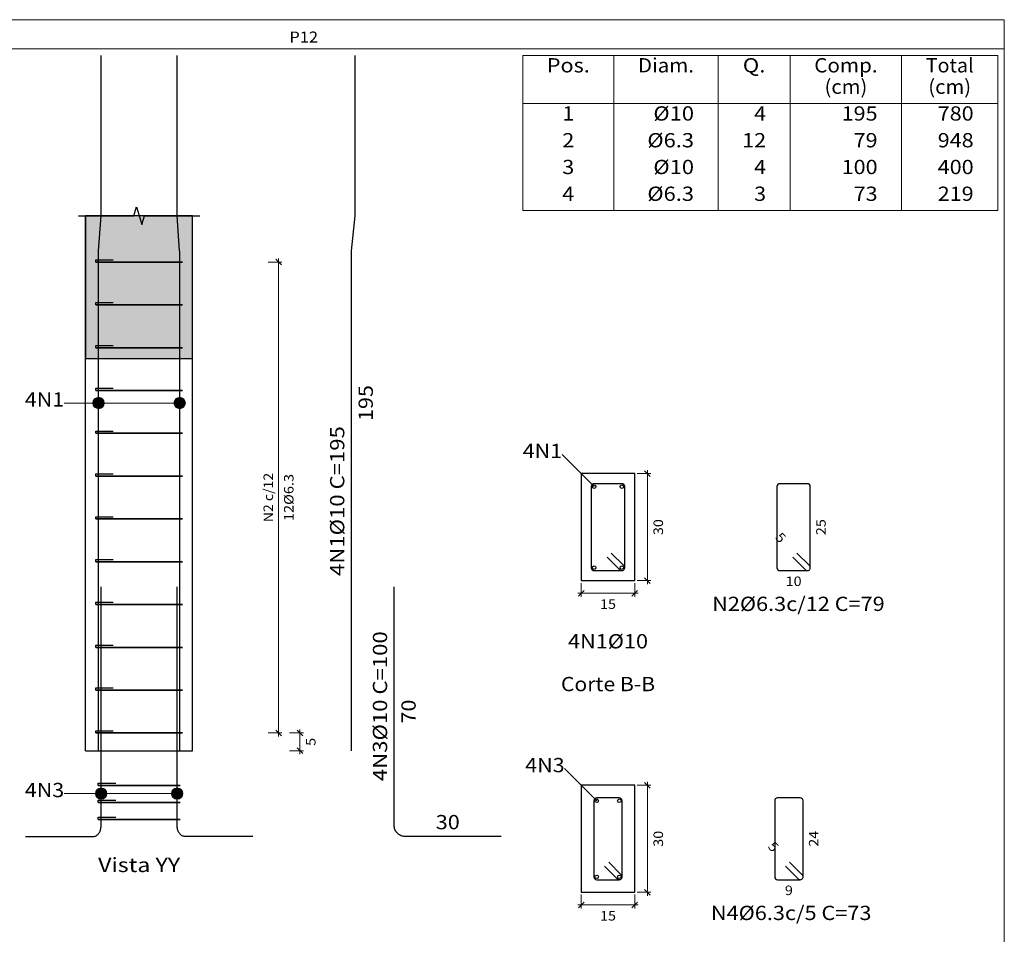
# Model space of a CAD drawing. Units: millimetres. Extents: x 5721 to 11457, y 1223 to 1224.
# Drawn here: x 5723 to 5723, y 1223 to 1223 of the extents above; entities that cross this region are included whole.
import ezdxf
from ezdxf.enums import TextEntityAlignment as Align

# ---------------------------------------------------------------- set-up
doc = ezdxf.new("R2010")
doc.units = ezdxf.units.MM
doc.linetypes.add('CYPE_PUNTO', pattern=[0.075, 0, -0.075])
for name, color, linetype, lineweight in [('ARM_LONGITUDINAL_Ø10', 103, 'Continuous', 30), ('ARM_TRANSVERSAL_DIMENSOES_DOS_ESTRIBOS', 122, 'Continuous', 30), ('ARM_TRANSVERSAL_REFERENCIA', 106, 'Continuous', 30), ('ARM_TRANSVERSAL_Ø6_3', 32, 'Continuous', 30), ('TABELAS', 1, 'Continuous', 20)]:
    doc.layers.add(name, color=color, linetype=linetype, lineweight=lineweight)
doc.layers.add('CORTE_PISOS', color=8, linetype='Continuous')
doc.layers.add('SECAO_CONCRETO', color=1, linetype='Continuous')
doc.styles.add('Arial', font='arial.ttf')

msp = doc.modelspace()

# ---------------------------------------------------------------- hatches: boundary and pattern name
at = {"layer": 'CORTE_PISOS', "true_color": 0xdad7d3}
msp.add_hatch(color=254, dxfattribs=at).paths.add_polyline_path([(5722.547591, 1223.099789), (5722.557591, 1223.099789), (5722.557591, 1223.113122), (5722.547591, 1223.113122)])
at = {"layer": 'TABELAS'}
h = msp.add_hatch(color=256, dxfattribs=at)
edge = h.paths.add_edge_path()
edge.add_arc((5722.548802, 1223.095618), 0.000533, 0, 360)
h = msp.add_hatch(color=256, dxfattribs=at)
edge = h.paths.add_edge_path()
edge.add_arc((5722.556381, 1223.095618), 0.000533, 0, 360)
h = msp.add_hatch(color=256, dxfattribs=at)
edge = h.paths.add_edge_path()
edge.add_arc((5722.549039, 1223.059122), 0.000533, 0, 360)
h = msp.add_hatch(color=256, dxfattribs=at)
edge = h.paths.add_edge_path()
edge.add_arc((5722.556144, 1223.059122), 0.000533, 0, 360)

# ---------------------------------------------------------------- linework, layer by layer
at = {"layer": 'ARM_LONGITUDINAL_Ø10'}
for points in [[(5722.548801, 1223.063122), (5722.548802, 1223.109789), (5722.548805, 1223.109838), (5722.549036, 1223.113122), (5722.549037, 1223.113172), (5722.549037, 1223.128105)], [(5722.548801, 1223.063122), (5722.548802, 1223.109789), (5722.548805, 1223.109838), (5722.549036, 1223.113122), (5722.549037, 1223.113172), (5722.549037, 1223.128105)], [(5722.556381, 1223.063122), (5722.556381, 1223.109789), (5722.556378, 1223.109838), (5722.556147, 1223.113122), (5722.556146, 1223.113172), (5722.556146, 1223.128105)], [(5722.556381, 1223.063122), (5722.556381, 1223.109789), (5722.556378, 1223.109838), (5722.556147, 1223.113122), (5722.556146, 1223.113172), (5722.556146, 1223.128105)], [(5722.572428, 1223.063122), (5722.57243, 1223.109789), (5722.572433, 1223.109838), (5722.572761, 1223.113122), (5722.572762, 1223.113172), (5722.572762, 1223.128105)], [(5722.541968, 1223.055122), (5722.548332, 1223.055122), (5722.548393, 1223.055126), (5722.548455, 1223.055137), (5722.548515, 1223.055156), (5722.548574, 1223.055182), (5722.548631, 1223.055216), (5722.548685, 1223.055256), (5722.548737, 1223.055303), (5722.548786, 1223.055356), (5722.548832, 1223.055415), (5722.548873, 1223.055479), (5722.548911, 1223.055548), (5722.548944, 1223.055622), (5722.548973, 1223.055699), (5722.548996, 1223.05578), (5722.549015, 1223.055863), (5722.549028, 1223.055948), (5722.549036, 1223.056035), (5722.549039, 1223.056122), (5722.549039, 1223.078455)], [(5722.541968, 1223.055122), (5722.548332, 1223.055122), (5722.548393, 1223.055126), (5722.548455, 1223.055137), (5722.548515, 1223.055156), (5722.548574, 1223.055182), (5722.548631, 1223.055216), (5722.548685, 1223.055256), (5722.548737, 1223.055303), (5722.548786, 1223.055356), (5722.548832, 1223.055415), (5722.548873, 1223.055479), (5722.548911, 1223.055548), (5722.548944, 1223.055622), (5722.548973, 1223.055699), (5722.548996, 1223.05578), (5722.549015, 1223.055863), (5722.549028, 1223.055948), (5722.549036, 1223.056035), (5722.549039, 1223.056122), (5722.549039, 1223.078455)], [(5722.563215, 1223.055122), (5722.556851, 1223.055122), (5722.55679, 1223.055126), (5722.556728, 1223.055137), (5722.556668, 1223.055156), (5722.556609, 1223.055182), (5722.556552, 1223.055216), (5722.556498, 1223.055256), (5722.556446, 1223.055303), (5722.556397, 1223.055356), (5722.556351, 1223.055415), (5722.556309, 1223.055479), (5722.556272, 1223.055548), (5722.556239, 1223.055622), (5722.55621, 1223.055699), (5722.556187, 1223.05578), (5722.556168, 1223.055863), (5722.556155, 1223.055948), (5722.556147, 1223.056035), (5722.556144, 1223.056122), (5722.556144, 1223.078455)], [(5722.563215, 1223.055122), (5722.556851, 1223.055122), (5722.55679, 1223.055126), (5722.556728, 1223.055137), (5722.556668, 1223.055156), (5722.556609, 1223.055182), (5722.556552, 1223.055216), (5722.556498, 1223.055256), (5722.556446, 1223.055303), (5722.556397, 1223.055356), (5722.556351, 1223.055415), (5722.556309, 1223.055479), (5722.556272, 1223.055548), (5722.556239, 1223.055622), (5722.55621, 1223.055699), (5722.556187, 1223.05578), (5722.556168, 1223.055863), (5722.556155, 1223.055948), (5722.556147, 1223.056035), (5722.556144, 1223.056122), (5722.556144, 1223.078455)], [(5722.586428, 1223.055122), (5722.577428, 1223.055122), (5722.577341, 1223.055126), (5722.577255, 1223.055137), (5722.57717, 1223.055156), (5722.577086, 1223.055182), (5722.577006, 1223.055216), (5722.576928, 1223.055256), (5722.576855, 1223.055303), (5722.576786, 1223.055356), (5722.576721, 1223.055415), (5722.576662, 1223.055479), (5722.576609, 1223.055548), (5722.576562, 1223.055622), (5722.576522, 1223.055699), (5722.576489, 1223.05578), (5722.576463, 1223.055863), (5722.576444, 1223.055948), (5722.576432, 1223.056035), (5722.576428, 1223.056122), (5722.576428, 1223.078455)]]:
    msp.add_lwpolyline(points, dxfattribs=at)
for centre in [(5722.595108, 1223.087808), (5722.597688, 1223.087808), (5722.595108, 1223.080229), (5722.597688, 1223.080229), (5722.595345, 1223.058453), (5722.597451, 1223.058453), (5722.595345, 1223.051348), (5722.597451, 1223.051348)]:
    msp.add_circle(centre, 0.000167, dxfattribs=at)
at = {"layer": 'ARM_TRANSVERSAL_Ø6_3'}
for points in [[(5722.549788, 1223.108789), (5722.548609, 1223.108789), (5722.548576, 1223.108789), (5722.54855, 1223.108789), (5722.548535, 1223.108789), (5722.54853, 1223.108789), (5722.548535, 1223.108789), (5722.54855, 1223.108789), (5722.548576, 1223.108789), (5722.548609, 1223.108789), (5722.548651, 1223.108789), (5722.548697, 1223.108789), (5722.548748, 1223.108789), (5722.548801, 1223.108789), (5722.556381, 1223.108789), (5722.556485, 1223.108789), (5722.556574, 1223.108789), (5722.556632, 1223.108789), (5722.556653, 1223.108789), (5722.556632, 1223.108789), (5722.556574, 1223.108789), (5722.556485, 1223.108789), (5722.556381, 1223.108789), (5722.548801, 1223.108789), (5722.548697, 1223.108789), (5722.548609, 1223.108789), (5722.54855, 1223.108789), (5722.54853, 1223.108789), (5722.54853, 1223.108999), (5722.548535, 1223.108999), (5722.54855, 1223.108999), (5722.548576, 1223.108999), (5722.548609, 1223.108999), (5722.548651, 1223.108999), (5722.548697, 1223.108999), (5722.548748, 1223.108999), (5722.548801, 1223.108999), (5722.548854, 1223.108999), (5722.548905, 1223.108999), (5722.548952, 1223.108999), (5722.548994, 1223.108999), (5722.550172, 1223.108999)], [(5722.549788, 1223.104789), (5722.548609, 1223.104789), (5722.548576, 1223.104789), (5722.54855, 1223.104789), (5722.548535, 1223.104789), (5722.54853, 1223.104789), (5722.548535, 1223.104789), (5722.54855, 1223.104789), (5722.548576, 1223.104789), (5722.548609, 1223.104789), (5722.548651, 1223.104789), (5722.548697, 1223.104789), (5722.548748, 1223.104789), (5722.548801, 1223.104789), (5722.556381, 1223.104789), (5722.556485, 1223.104789), (5722.556574, 1223.104789), (5722.556632, 1223.104789), (5722.556653, 1223.104789), (5722.556632, 1223.104789), (5722.556574, 1223.104789), (5722.556485, 1223.104789), (5722.556381, 1223.104789), (5722.548801, 1223.104789), (5722.548697, 1223.104789), (5722.548609, 1223.104789), (5722.54855, 1223.104789), (5722.54853, 1223.104789), (5722.54853, 1223.104999), (5722.548535, 1223.104999), (5722.54855, 1223.104999), (5722.548576, 1223.104999), (5722.548609, 1223.104999), (5722.548651, 1223.104999), (5722.548697, 1223.104999), (5722.548748, 1223.104999), (5722.548801, 1223.104999), (5722.548854, 1223.104999), (5722.548905, 1223.104999), (5722.548952, 1223.104999), (5722.548994, 1223.104999), (5722.550172, 1223.104999)], [(5722.549788, 1223.100789), (5722.548609, 1223.100789), (5722.548576, 1223.100789), (5722.54855, 1223.100789), (5722.548535, 1223.100789), (5722.54853, 1223.100789), (5722.548535, 1223.100789), (5722.54855, 1223.100789), (5722.548576, 1223.100789), (5722.548609, 1223.100789), (5722.548651, 1223.100789), (5722.548697, 1223.100789), (5722.548748, 1223.100789), (5722.548801, 1223.100789), (5722.556381, 1223.100789), (5722.556485, 1223.100789), (5722.556574, 1223.100789), (5722.556632, 1223.100789), (5722.556653, 1223.100789), (5722.556632, 1223.100789), (5722.556574, 1223.100789), (5722.556485, 1223.100789), (5722.556381, 1223.100789), (5722.548801, 1223.100789), (5722.548697, 1223.100789), (5722.548609, 1223.100789), (5722.54855, 1223.100789), (5722.54853, 1223.100789), (5722.54853, 1223.100999), (5722.548535, 1223.100999), (5722.54855, 1223.100999), (5722.548576, 1223.100999), (5722.548609, 1223.100999), (5722.548651, 1223.100999), (5722.548697, 1223.100999), (5722.548748, 1223.100999), (5722.548801, 1223.100999), (5722.548854, 1223.100999), (5722.548905, 1223.100999), (5722.548952, 1223.100999), (5722.548994, 1223.100999), (5722.550172, 1223.100999)], [(5722.549788, 1223.096789), (5722.548609, 1223.096789), (5722.548576, 1223.096789), (5722.54855, 1223.096789), (5722.548535, 1223.096789), (5722.54853, 1223.096789), (5722.548535, 1223.096789), (5722.54855, 1223.096789), (5722.548576, 1223.096789), (5722.548609, 1223.096789), (5722.548651, 1223.096789), (5722.548697, 1223.096789), (5722.548748, 1223.096789), (5722.548801, 1223.096789), (5722.556381, 1223.096789), (5722.556485, 1223.096789), (5722.556574, 1223.096789), (5722.556632, 1223.096789), (5722.556653, 1223.096789), (5722.556632, 1223.096789), (5722.556574, 1223.096789), (5722.556485, 1223.096789), (5722.556381, 1223.096789), (5722.548801, 1223.096789), (5722.548697, 1223.096789), (5722.548609, 1223.096789), (5722.54855, 1223.096789), (5722.54853, 1223.096789), (5722.54853, 1223.096999), (5722.548535, 1223.096999), (5722.54855, 1223.096999), (5722.548576, 1223.096999), (5722.548609, 1223.096999), (5722.548651, 1223.096999), (5722.548697, 1223.096999), (5722.548748, 1223.096999), (5722.548801, 1223.096999), (5722.548854, 1223.096999), (5722.548905, 1223.096999), (5722.548952, 1223.096999), (5722.548994, 1223.096999), (5722.550172, 1223.096999)], [(5722.549788, 1223.092789), (5722.548609, 1223.092789), (5722.548576, 1223.092789), (5722.54855, 1223.092789), (5722.548535, 1223.092789), (5722.54853, 1223.092789), (5722.548535, 1223.092789), (5722.54855, 1223.092789), (5722.548576, 1223.092789), (5722.548609, 1223.092789), (5722.548651, 1223.092789), (5722.548697, 1223.092789), (5722.548748, 1223.092789), (5722.548801, 1223.092789), (5722.556381, 1223.092789), (5722.556485, 1223.092789), (5722.556574, 1223.092789), (5722.556632, 1223.092789), (5722.556653, 1223.092789), (5722.556632, 1223.092789), (5722.556574, 1223.092789), (5722.556485, 1223.092789), (5722.556381, 1223.092789), (5722.548801, 1223.092789), (5722.548697, 1223.092789), (5722.548609, 1223.092789), (5722.54855, 1223.092789), (5722.54853, 1223.092789), (5722.54853, 1223.092999), (5722.548535, 1223.092999), (5722.54855, 1223.092999), (5722.548576, 1223.092999), (5722.548609, 1223.092999), (5722.548651, 1223.092999), (5722.548697, 1223.092999), (5722.548748, 1223.092999), (5722.548801, 1223.092999), (5722.548854, 1223.092999), (5722.548905, 1223.092999), (5722.548952, 1223.092999), (5722.548994, 1223.092999), (5722.550172, 1223.092999)], [(5722.549788, 1223.088789), (5722.548609, 1223.088789), (5722.548576, 1223.088789), (5722.54855, 1223.088789), (5722.548535, 1223.088789), (5722.54853, 1223.088789), (5722.548535, 1223.088789), (5722.54855, 1223.088789), (5722.548576, 1223.088789), (5722.548609, 1223.088789), (5722.548651, 1223.088789), (5722.548697, 1223.088789), (5722.548748, 1223.088789), (5722.548801, 1223.088789), (5722.556381, 1223.088789), (5722.556485, 1223.088789), (5722.556574, 1223.088789), (5722.556632, 1223.088789), (5722.556653, 1223.088789), (5722.556632, 1223.088789), (5722.556574, 1223.088789), (5722.556485, 1223.088789), (5722.556381, 1223.088789), (5722.548801, 1223.088789), (5722.548697, 1223.088789), (5722.548609, 1223.088789), (5722.54855, 1223.088789), (5722.54853, 1223.088789), (5722.54853, 1223.088999), (5722.548535, 1223.088999), (5722.54855, 1223.088999), (5722.548576, 1223.088999), (5722.548609, 1223.088999), (5722.548651, 1223.088999), (5722.548697, 1223.088999), (5722.548748, 1223.088999), (5722.548801, 1223.088999), (5722.548854, 1223.088999), (5722.548905, 1223.088999), (5722.548952, 1223.088999), (5722.548994, 1223.088999), (5722.550172, 1223.088999)], [(5722.596317, 1223.081215), (5722.597496, 1223.080037), (5722.597537, 1223.080003), (5722.597584, 1223.079978), (5722.597635, 1223.079962), (5722.597688, 1223.079957), (5722.597741, 1223.079962), (5722.597792, 1223.079978), (5722.597839, 1223.080003), (5722.59788, 1223.080037), (5722.597914, 1223.080078), (5722.597939, 1223.080125), (5722.597954, 1223.080176), (5722.59796, 1223.080229), (5722.59796, 1223.087809), (5722.597939, 1223.087913), (5722.59788, 1223.088001), (5722.597792, 1223.08806), (5722.597688, 1223.088081), (5722.595108, 1223.088081), (5722.595004, 1223.08806), (5722.594916, 1223.088001), (5722.594857, 1223.087913), (5722.594836, 1223.087809), (5722.594836, 1223.080229), (5722.594857, 1223.080125), (5722.594916, 1223.080037), (5722.595004, 1223.079978), (5722.595108, 1223.079957), (5722.597688, 1223.079957), (5722.597741, 1223.079962), (5722.597792, 1223.079978), (5722.597839, 1223.080003), (5722.59788, 1223.080037), (5722.597914, 1223.080078), (5722.597939, 1223.080125), (5722.597954, 1223.080176), (5722.59796, 1223.080229), (5722.597954, 1223.080282), (5722.597939, 1223.080333), (5722.597914, 1223.08038), (5722.59788, 1223.080421), (5722.596702, 1223.0816)], [(5722.613658, 1223.081215), (5722.614837, 1223.080037), (5722.614878, 1223.080003), (5722.614925, 1223.079978), (5722.614976, 1223.079962), (5722.615029, 1223.079957), (5722.615082, 1223.079962), (5722.615133, 1223.079978), (5722.61518, 1223.080003), (5722.615221, 1223.080037), (5722.615255, 1223.080078), (5722.61528, 1223.080125), (5722.615295, 1223.080176), (5722.615301, 1223.080229), (5722.615301, 1223.087809), (5722.61528, 1223.087913), (5722.615221, 1223.088001), (5722.615133, 1223.08806), (5722.615029, 1223.088081), (5722.612449, 1223.088081), (5722.612345, 1223.08806), (5722.612257, 1223.088001), (5722.612198, 1223.087913), (5722.612177, 1223.087809), (5722.612177, 1223.080229), (5722.612198, 1223.080125), (5722.612257, 1223.080037), (5722.612345, 1223.079978), (5722.612449, 1223.079957), (5722.615029, 1223.079957), (5722.615082, 1223.079962), (5722.615133, 1223.079978), (5722.61518, 1223.080003), (5722.615221, 1223.080037), (5722.615255, 1223.080078), (5722.61528, 1223.080125), (5722.615295, 1223.080176), (5722.615301, 1223.080229), (5722.615295, 1223.080282), (5722.61528, 1223.080333), (5722.615255, 1223.08038), (5722.615221, 1223.080421), (5722.614043, 1223.0816)], [(5722.549788, 1223.084789), (5722.548609, 1223.084789), (5722.548576, 1223.084789), (5722.54855, 1223.084789), (5722.548535, 1223.084789), (5722.54853, 1223.084789), (5722.548535, 1223.084789), (5722.54855, 1223.084789), (5722.548576, 1223.084789), (5722.548609, 1223.084789), (5722.548651, 1223.084789), (5722.548697, 1223.084789), (5722.548748, 1223.084789), (5722.548801, 1223.084789), (5722.556381, 1223.084789), (5722.556485, 1223.084789), (5722.556574, 1223.084789), (5722.556632, 1223.084789), (5722.556653, 1223.084789), (5722.556632, 1223.084789), (5722.556574, 1223.084789), (5722.556485, 1223.084789), (5722.556381, 1223.084789), (5722.548801, 1223.084789), (5722.548697, 1223.084789), (5722.548609, 1223.084789), (5722.54855, 1223.084789), (5722.54853, 1223.084789), (5722.54853, 1223.084999), (5722.548535, 1223.084999), (5722.54855, 1223.084999), (5722.548576, 1223.084999), (5722.548609, 1223.084999), (5722.548651, 1223.084999), (5722.548697, 1223.084999), (5722.548748, 1223.084999), (5722.548801, 1223.084999), (5722.548854, 1223.084999), (5722.548905, 1223.084999), (5722.548952, 1223.084999), (5722.548994, 1223.084999), (5722.550172, 1223.084999)], [(5722.549788, 1223.080789), (5722.548609, 1223.080789), (5722.548576, 1223.080789), (5722.54855, 1223.080789), (5722.548535, 1223.080789), (5722.54853, 1223.080789), (5722.548535, 1223.080789), (5722.54855, 1223.080789), (5722.548576, 1223.080789), (5722.548609, 1223.080789), (5722.548651, 1223.080789), (5722.548697, 1223.080789), (5722.548748, 1223.080789), (5722.548801, 1223.080789), (5722.556381, 1223.080789), (5722.556485, 1223.080789), (5722.556574, 1223.080789), (5722.556632, 1223.080789), (5722.556653, 1223.080789), (5722.556632, 1223.080789), (5722.556574, 1223.080789), (5722.556485, 1223.080789), (5722.556381, 1223.080789), (5722.548801, 1223.080789), (5722.548697, 1223.080789), (5722.548609, 1223.080789), (5722.54855, 1223.080789), (5722.54853, 1223.080789), (5722.54853, 1223.080999), (5722.548535, 1223.080999), (5722.54855, 1223.080999), (5722.548576, 1223.080999), (5722.548609, 1223.080999), (5722.548651, 1223.080999), (5722.548697, 1223.080999), (5722.548748, 1223.080999), (5722.548801, 1223.080999), (5722.548854, 1223.080999), (5722.548905, 1223.080999), (5722.548952, 1223.080999), (5722.548994, 1223.080999), (5722.550172, 1223.080999)], [(5722.549788, 1223.076789), (5722.548609, 1223.076789), (5722.548576, 1223.076789), (5722.54855, 1223.076789), (5722.548535, 1223.076789), (5722.54853, 1223.076789), (5722.548535, 1223.076789), (5722.54855, 1223.076789), (5722.548576, 1223.076789), (5722.548609, 1223.076789), (5722.548651, 1223.076789), (5722.548697, 1223.076789), (5722.548748, 1223.076789), (5722.548801, 1223.076789), (5722.556381, 1223.076789), (5722.556485, 1223.076789), (5722.556574, 1223.076789), (5722.556632, 1223.076789), (5722.556653, 1223.076789), (5722.556632, 1223.076789), (5722.556574, 1223.076789), (5722.556485, 1223.076789), (5722.556381, 1223.076789), (5722.548801, 1223.076789), (5722.548697, 1223.076789), (5722.548609, 1223.076789), (5722.54855, 1223.076789), (5722.54853, 1223.076789), (5722.54853, 1223.076999), (5722.548535, 1223.076999), (5722.54855, 1223.076999), (5722.548576, 1223.076999), (5722.548609, 1223.076999), (5722.548651, 1223.076999), (5722.548697, 1223.076999), (5722.548748, 1223.076999), (5722.548801, 1223.076999), (5722.548854, 1223.076999), (5722.548905, 1223.076999), (5722.548952, 1223.076999), (5722.548994, 1223.076999), (5722.550172, 1223.076999)], [(5722.549788, 1223.072789), (5722.548609, 1223.072789), (5722.548576, 1223.072789), (5722.54855, 1223.072789), (5722.548535, 1223.072789), (5722.54853, 1223.072789), (5722.548535, 1223.072789), (5722.54855, 1223.072789), (5722.548576, 1223.072789), (5722.548609, 1223.072789), (5722.548651, 1223.072789), (5722.548697, 1223.072789), (5722.548748, 1223.072789), (5722.548801, 1223.072789), (5722.556381, 1223.072789), (5722.556485, 1223.072789), (5722.556574, 1223.072789), (5722.556632, 1223.072789), (5722.556653, 1223.072789), (5722.556632, 1223.072789), (5722.556574, 1223.072789), (5722.556485, 1223.072789), (5722.556381, 1223.072789), (5722.548801, 1223.072789), (5722.548697, 1223.072789), (5722.548609, 1223.072789), (5722.54855, 1223.072789), (5722.54853, 1223.072789), (5722.54853, 1223.072999), (5722.548535, 1223.072999), (5722.54855, 1223.072999), (5722.548576, 1223.072999), (5722.548609, 1223.072999), (5722.548651, 1223.072999), (5722.548697, 1223.072999), (5722.548748, 1223.072999), (5722.548801, 1223.072999), (5722.548854, 1223.072999), (5722.548905, 1223.072999), (5722.548952, 1223.072999), (5722.548994, 1223.072999), (5722.550172, 1223.072999)], [(5722.549788, 1223.068789), (5722.548609, 1223.068789), (5722.548576, 1223.068789), (5722.54855, 1223.068789), (5722.548535, 1223.068789), (5722.54853, 1223.068789), (5722.548535, 1223.068789), (5722.54855, 1223.068789), (5722.548576, 1223.068789), (5722.548609, 1223.068789), (5722.548651, 1223.068789), (5722.548697, 1223.068789), (5722.548748, 1223.068789), (5722.548801, 1223.068789), (5722.556381, 1223.068789), (5722.556485, 1223.068789), (5722.556574, 1223.068789), (5722.556632, 1223.068789), (5722.556653, 1223.068789), (5722.556632, 1223.068789), (5722.556574, 1223.068789), (5722.556485, 1223.068789), (5722.556381, 1223.068789), (5722.548801, 1223.068789), (5722.548697, 1223.068789), (5722.548609, 1223.068789), (5722.54855, 1223.068789), (5722.54853, 1223.068789), (5722.54853, 1223.068999), (5722.548535, 1223.068999), (5722.54855, 1223.068999), (5722.548576, 1223.068999), (5722.548609, 1223.068999), (5722.548651, 1223.068999), (5722.548697, 1223.068999), (5722.548748, 1223.068999), (5722.548801, 1223.068999), (5722.548854, 1223.068999), (5722.548905, 1223.068999), (5722.548952, 1223.068999), (5722.548994, 1223.068999), (5722.550172, 1223.068999)], [(5722.549788, 1223.064789), (5722.548609, 1223.064789), (5722.548576, 1223.064789), (5722.54855, 1223.064789), (5722.548535, 1223.064789), (5722.54853, 1223.064789), (5722.548535, 1223.064789), (5722.54855, 1223.064789), (5722.548576, 1223.064789), (5722.548609, 1223.064789), (5722.548651, 1223.064789), (5722.548697, 1223.064789), (5722.548748, 1223.064789), (5722.548801, 1223.064789), (5722.556381, 1223.064789), (5722.556485, 1223.064789), (5722.556574, 1223.064789), (5722.556632, 1223.064789), (5722.556653, 1223.064789), (5722.556632, 1223.064789), (5722.556574, 1223.064789), (5722.556485, 1223.064789), (5722.556381, 1223.064789), (5722.548801, 1223.064789), (5722.548697, 1223.064789), (5722.548609, 1223.064789), (5722.54855, 1223.064789), (5722.54853, 1223.064789), (5722.54853, 1223.064999), (5722.548535, 1223.064999), (5722.54855, 1223.064999), (5722.548576, 1223.064999), (5722.548609, 1223.064999), (5722.548651, 1223.064999), (5722.548697, 1223.064999), (5722.548748, 1223.064999), (5722.548801, 1223.064999), (5722.548854, 1223.064999), (5722.548905, 1223.064999), (5722.548952, 1223.064999), (5722.548994, 1223.064999), (5722.550172, 1223.064999)], [(5722.550025, 1223.059872), (5722.548847, 1223.059872), (5722.548813, 1223.059872), (5722.548788, 1223.059872), (5722.548772, 1223.059872), (5722.548767, 1223.059872), (5722.548772, 1223.059872), (5722.548788, 1223.059872), (5722.548813, 1223.059872), (5722.548847, 1223.059872), (5722.548888, 1223.059872), (5722.548935, 1223.059872), (5722.548986, 1223.059872), (5722.549039, 1223.059872), (5722.556144, 1223.059872), (5722.556248, 1223.059872), (5722.556336, 1223.059872), (5722.556395, 1223.059872), (5722.556416, 1223.059872), (5722.556395, 1223.059872), (5722.556336, 1223.059872), (5722.556248, 1223.059872), (5722.556144, 1223.059872), (5722.549039, 1223.059872), (5722.548935, 1223.059872), (5722.548847, 1223.059872), (5722.548788, 1223.059872), (5722.548767, 1223.059872), (5722.548767, 1223.060082), (5722.548772, 1223.060082), (5722.548788, 1223.060082), (5722.548813, 1223.060082), (5722.548847, 1223.060082), (5722.548888, 1223.060082), (5722.548935, 1223.060082), (5722.548986, 1223.060082), (5722.549039, 1223.060082), (5722.549092, 1223.060082), (5722.549143, 1223.060082), (5722.54919, 1223.060082), (5722.549231, 1223.060082), (5722.550409, 1223.060082)], [(5722.59608, 1223.052334), (5722.597258, 1223.051156), (5722.5973, 1223.051122), (5722.597347, 1223.051097), (5722.597398, 1223.051081), (5722.597451, 1223.051076), (5722.597504, 1223.051081), (5722.597555, 1223.051097), (5722.597602, 1223.051122), (5722.597643, 1223.051156), (5722.597676, 1223.051197), (5722.597702, 1223.051244), (5722.597717, 1223.051295), (5722.597722, 1223.051348), (5722.597722, 1223.058453), (5722.597702, 1223.058557), (5722.597643, 1223.058645), (5722.597555, 1223.058704), (5722.597451, 1223.058725), (5722.595345, 1223.058725), (5722.595241, 1223.058704), (5722.595153, 1223.058645), (5722.595094, 1223.058557), (5722.595074, 1223.058453), (5722.595074, 1223.051348), (5722.595094, 1223.051244), (5722.595153, 1223.051156), (5722.595241, 1223.051097), (5722.595345, 1223.051076), (5722.597451, 1223.051076), (5722.597504, 1223.051081), (5722.597555, 1223.051097), (5722.597602, 1223.051122), (5722.597643, 1223.051156), (5722.597676, 1223.051197), (5722.597702, 1223.051244), (5722.597717, 1223.051295), (5722.597722, 1223.051348), (5722.597717, 1223.051401), (5722.597702, 1223.051452), (5722.597676, 1223.051499), (5722.597643, 1223.05154), (5722.596464, 1223.052718)], [(5722.61298, 1223.052334), (5722.614158, 1223.051156), (5722.6142, 1223.051122), (5722.614247, 1223.051097), (5722.614298, 1223.051081), (5722.614351, 1223.051076), (5722.614404, 1223.051081), (5722.614455, 1223.051097), (5722.614502, 1223.051122), (5722.614543, 1223.051156), (5722.614576, 1223.051197), (5722.614602, 1223.051244), (5722.614617, 1223.051295), (5722.614622, 1223.051348), (5722.614622, 1223.058453), (5722.614602, 1223.058557), (5722.614543, 1223.058645), (5722.614455, 1223.058704), (5722.614351, 1223.058725), (5722.612245, 1223.058725), (5722.612141, 1223.058704), (5722.612053, 1223.058645), (5722.611994, 1223.058557), (5722.611974, 1223.058453), (5722.611974, 1223.051348), (5722.611994, 1223.051244), (5722.612053, 1223.051156), (5722.612141, 1223.051097), (5722.612245, 1223.051076), (5722.614351, 1223.051076), (5722.614404, 1223.051081), (5722.614455, 1223.051097), (5722.614502, 1223.051122), (5722.614543, 1223.051156), (5722.614576, 1223.051197), (5722.614602, 1223.051244), (5722.614617, 1223.051295), (5722.614622, 1223.051348), (5722.614617, 1223.051401), (5722.614602, 1223.051452), (5722.614576, 1223.051499), (5722.614543, 1223.05154), (5722.613364, 1223.052718)], [(5722.550025, 1223.058289), (5722.548847, 1223.058289), (5722.548813, 1223.058289), (5722.548788, 1223.058289), (5722.548772, 1223.058289), (5722.548767, 1223.058289), (5722.548772, 1223.058289), (5722.548788, 1223.058289), (5722.548813, 1223.058289), (5722.548847, 1223.058289), (5722.548888, 1223.058289), (5722.548935, 1223.058289), (5722.548986, 1223.058289), (5722.549039, 1223.058289), (5722.556144, 1223.058289), (5722.556248, 1223.058289), (5722.556336, 1223.058289), (5722.556395, 1223.058289), (5722.556416, 1223.058289), (5722.556395, 1223.058289), (5722.556336, 1223.058289), (5722.556248, 1223.058289), (5722.556144, 1223.058289), (5722.549039, 1223.058289), (5722.548935, 1223.058289), (5722.548847, 1223.058289), (5722.548788, 1223.058289), (5722.548767, 1223.058289), (5722.548767, 1223.058499), (5722.548772, 1223.058499), (5722.548788, 1223.058499), (5722.548813, 1223.058499), (5722.548847, 1223.058499), (5722.548888, 1223.058499), (5722.548935, 1223.058499), (5722.548986, 1223.058499), (5722.549039, 1223.058499), (5722.549092, 1223.058499), (5722.549143, 1223.058499), (5722.54919, 1223.058499), (5722.549231, 1223.058499), (5722.550409, 1223.058499)], [(5722.550025, 1223.056705), (5722.548847, 1223.056705), (5722.548813, 1223.056705), (5722.548788, 1223.056705), (5722.548772, 1223.056705), (5722.548767, 1223.056705), (5722.548772, 1223.056705), (5722.548788, 1223.056705), (5722.548813, 1223.056705), (5722.548847, 1223.056705), (5722.548888, 1223.056705), (5722.548935, 1223.056705), (5722.548986, 1223.056705), (5722.549039, 1223.056705), (5722.556144, 1223.056705), (5722.556248, 1223.056705), (5722.556336, 1223.056705), (5722.556395, 1223.056705), (5722.556416, 1223.056705), (5722.556395, 1223.056705), (5722.556336, 1223.056705), (5722.556248, 1223.056705), (5722.556144, 1223.056705), (5722.549039, 1223.056705), (5722.548935, 1223.056705), (5722.548847, 1223.056705), (5722.548788, 1223.056705), (5722.548767, 1223.056705), (5722.548767, 1223.056915), (5722.548772, 1223.056915), (5722.548788, 1223.056915), (5722.548813, 1223.056915), (5722.548847, 1223.056915), (5722.548888, 1223.056915), (5722.548935, 1223.056915), (5722.548986, 1223.056915), (5722.549039, 1223.056915), (5722.549092, 1223.056915), (5722.549143, 1223.056915), (5722.54919, 1223.056915), (5722.549231, 1223.056915), (5722.550409, 1223.056915)]]:
    msp.add_lwpolyline(points, dxfattribs=at)
at = {"layer": 'CORTE_PISOS', "color": 254, "true_color": 0xdad7d3}
msp.add_lwpolyline([(5722.547591, 1223.099789), (5722.557591, 1223.099789), (5722.557591, 1223.113122), (5722.547591, 1223.113122)], close=True, dxfattribs=at)
at = {"layer": 'SECAO_CONCRETO'}
for p, q in [((5722.547591, 1223.063122), (5722.547591, 1223.113122)), ((5722.557591, 1223.063122), (5722.557591, 1223.113122)), ((5722.547591, 1223.063122), (5722.557591, 1223.063122))]:
    msp.add_line(p, q, dxfattribs=at)
msp.add_lwpolyline([(5722.546925, 1223.113122), (5722.552091, 1223.113122), (5722.552341, 1223.113955), (5722.552841, 1223.112289), (5722.553091, 1223.113122), (5722.558258, 1223.113122)], dxfattribs=at)
msp.add_lwpolyline([(5722.593898, 1223.079019), (5722.598898, 1223.079019), (5722.598898, 1223.089019), (5722.593898, 1223.089019), (5722.593898, 1223.079019)], close=True, dxfattribs=at)
at = {"layer": 'SECAO_CONCRETO', "linetype": 'CYPE_PUNTO'}
msp.add_lwpolyline([(5722.593898, 1223.0499), (5722.598898, 1223.0499), (5722.598898, 1223.0599), (5722.593898, 1223.0599), (5722.593898, 1223.0499)], close=True, dxfattribs=at)
at = {"layer": 'TABELAS'}
for p, q in [((5722.502558, 1223.131439), (5722.633425, 1223.131439)), ((5722.633425, 1223.131439), (5722.633425, 1223.028639)), ((5722.502558, 1223.128705), (5722.633425, 1223.128705)), ((5722.588428, 1223.128105), (5722.632809, 1223.128105)), ((5722.588428, 1223.128105), (5722.588428, 1223.113603)), ((5722.596945, 1223.128105), (5722.596945, 1223.113603)), ((5722.606681, 1223.128105), (5722.606681, 1223.113603)), ((5722.613418, 1223.128105), (5722.613418, 1223.113603)), ((5722.623833, 1223.128105), (5722.623833, 1223.113603)), ((5722.632809, 1223.128105), (5722.632809, 1223.113603)), ((5722.588428, 1223.123605), (5722.632809, 1223.123605)), ((5722.588428, 1223.113603), (5722.632809, 1223.113603)), ((5722.564655, 1223.108789), (5722.565935, 1223.108789)), ((5722.565882, 1223.108522), (5722.565348, 1223.109055)), ((5722.565615, 1223.108789), (5722.565615, 1223.109109)), ((5722.565615, 1223.064789), (5722.565615, 1223.108789)), ((5722.59912, 1223.089019), (5722.6004, 1223.089019)), ((5722.600347, 1223.088752), (5722.599814, 1223.089286)), ((5722.60008, 1223.089019), (5722.60008, 1223.089339)), ((5722.60008, 1223.079019), (5722.60008, 1223.089019)), ((5722.59912, 1223.079019), (5722.6004, 1223.079019)), ((5722.600347, 1223.078752), (5722.599814, 1223.079286)), ((5722.60008, 1223.078699), (5722.60008, 1223.079019)), ((5722.593631, 1223.07757), (5722.594165, 1223.078103)), ((5722.593898, 1223.078797), (5722.593898, 1223.077517)), ((5722.598631, 1223.07757), (5722.599165, 1223.078103)), ((5722.598898, 1223.078797), (5722.598898, 1223.077517)), ((5722.593578, 1223.077837), (5722.593898, 1223.077837)), ((5722.593898, 1223.077837), (5722.598898, 1223.077837)), ((5722.598898, 1223.077837), (5722.599218, 1223.077837)), ((5722.567615, 1223.064789), (5722.567615, 1223.065109)), ((5722.564655, 1223.064789), (5722.565935, 1223.064789)), ((5722.565882, 1223.064522), (5722.565348, 1223.065055)), ((5722.565615, 1223.064469), (5722.565615, 1223.064789)), ((5722.566655, 1223.064789), (5722.567935, 1223.064789)), ((5722.567882, 1223.064522), (5722.567348, 1223.065055)), ((5722.567615, 1223.063122), (5722.567615, 1223.064789)), ((5722.567882, 1223.062855), (5722.567348, 1223.063389)), ((5722.566655, 1223.063122), (5722.567935, 1223.063122)), ((5722.567615, 1223.062802), (5722.567615, 1223.063122)), ((5722.59912, 1223.0599), (5722.6004, 1223.0599)), ((5722.600347, 1223.059634), (5722.599814, 1223.060167)), ((5722.60008, 1223.0599), (5722.60008, 1223.06022)), ((5722.60008, 1223.0499), (5722.60008, 1223.0599)), ((5722.593898, 1223.049678), (5722.593898, 1223.048398)), ((5722.598898, 1223.049678), (5722.598898, 1223.048398)), ((5722.59912, 1223.0499), (5722.6004, 1223.0499)), ((5722.600347, 1223.049634), (5722.599814, 1223.050167)), ((5722.60008, 1223.04958), (5722.60008, 1223.0499)), ((5722.593578, 1223.048718), (5722.593898, 1223.048718)), ((5722.593631, 1223.048452), (5722.594165, 1223.048985)), ((5722.593898, 1223.048718), (5722.598898, 1223.048718)), ((5722.598631, 1223.048452), (5722.599165, 1223.048985)), ((5722.598898, 1223.048718), (5722.599218, 1223.048718))]:
    msp.add_line(p, q, dxfattribs=at)
for points in [[(5722.548802, 1223.095618), (5722.545591, 1223.095618)], [(5722.556381, 1223.095618), (5722.545591, 1223.095618)], [(5722.595108, 1223.087808), (5722.592108, 1223.090808)], [(5722.595345, 1223.058453), (5722.592345, 1223.061453)], [(5722.549039, 1223.059122), (5722.545591, 1223.059122)], [(5722.556144, 1223.059122), (5722.545591, 1223.059122)]]:
    msp.add_lwpolyline(points, dxfattribs=at)
for centre in [(5722.548802, 1223.095618), (5722.556381, 1223.095618), (5722.549039, 1223.059122), (5722.556144, 1223.059122)]:
    msp.add_circle(centre, 0.000533, dxfattribs=at)

# ---------------------------------------------------------------- texts
at = {"layer": 'ARM_TRANSVERSAL_DIMENSOES_DOS_ESTRIBOS', "style": 'Arial', "width": 1.081159}
for s, height, rotation, p, p2 in [('25', 0.0008889, 90, (5722.616739, 1223.083272), (5722.616739, 1223.084766)), ('5', 0.000889, 315, (5722.611956, 1223.082987), (5722.612484, 1223.082459)), ('24', 0.0008889, 90, (5722.616061, 1223.054154), (5722.616061, 1223.055647)), ('5', 0.000889, 315, (5722.611278, 1223.054106), (5722.611806, 1223.053578))]:
    msp.add_text(s, height=height, rotation=rotation, dxfattribs=at).set_placement(p, p2, align=Align.FIT)
for s, height, p, p2 in [('10', 0.0008889, (5722.612992, 1223.078519), (5722.614486, 1223.078519)), ('9', 0.000889, (5722.612925, 1223.049638), (5722.613671, 1223.049638))]:
    msp.add_text(s, height=height, dxfattribs=at).set_placement(p, p2, align=Align.FIT)
at = {"layer": 'ARM_TRANSVERSAL_REFERENCIA', "style": 'Arial'}
for s, width, p, p2 in [('N2%%c6.3c/12 C=79', 1.077378, (5722.606131, 1223.076186), (5722.622251, 1223.076186)), ('N4%%c6.3c/5 C=73', 1.077096, (5722.606012, 1223.047305), (5722.621012, 1223.047305))]:
    msp.add_text(s, height=0.00133333, dxfattribs=dict(at, width=width)).set_placement(p, p2, align=Align.FIT)
at = {"layer": 'TABELAS', "style": 'Arial'}
for s, height, width, p, p2 in [('P12', 0.0010222, 1.056707, (5722.566625, 1223.129305), (5722.56931, 1223.129305)), ('Pos.', 0.0013333, 1.078327, (5722.590678, 1223.12651), (5722.594697, 1223.12651)), ('Diam.', 0.0013333, 1.077051, (5722.599194, 1223.12651), (5722.604433, 1223.12651)), ('Q.', 0.0013333, 1.077895, (5722.60899, 1223.12651), (5722.611109, 1223.12651)), ('Comp.', 0.0013333, 1.078839, (5722.615667, 1223.12651), (5722.621586, 1223.12651)), ('Total', 0.0013333, 1.081625, (5722.626083, 1223.12651), (5722.630562, 1223.12651)), ('(cm)', 0.0013333, 1.07401, (5722.616627, 1223.12451), (5722.620626, 1223.12451)), ('(cm)', 0.0013333, 1.07401, (5722.626322, 1223.12451), (5722.630322, 1223.12451)), ('1', 0.001333, 1.080913, (5722.592127, 1223.12201), (5722.593247, 1223.12201)), ('%%c10', 0.0013333, 1.079088, (5722.600635, 1223.12201), (5722.604434, 1223.12201)), ('4', 0.001333, 1.080913, (5722.61005, 1223.12201), (5722.611169, 1223.12201)), ('195', 0.0013333, 1.080913, (5722.618225, 1223.12201), (5722.621585, 1223.12201)), ('780', 0.0013333, 1.080913, (5722.627202, 1223.12201), (5722.630561, 1223.12201)), ('2', 0.001333, 1.080913, (5722.592127, 1223.119509), (5722.593247, 1223.119509)), ('%%c6.3', 0.0013333, 1.079443, (5722.600074, 1223.119509), (5722.604433, 1223.119509)), ('12', 0.0013333, 1.080913, (5722.60893, 1223.119509), (5722.61117, 1223.119509)), ('79', 0.0013333, 1.080913, (5722.619346, 1223.119509), (5722.621585, 1223.119509)), ('948', 0.0013333, 1.080913, (5722.627202, 1223.119509), (5722.630561, 1223.119509)), ('3', 0.001333, 1.080913, (5722.592127, 1223.117009), (5722.593247, 1223.117009)), ('%%c10', 0.0013333, 1.079088, (5722.600635, 1223.117009), (5722.604434, 1223.117009)), ('4', 0.001333, 1.080913, (5722.61005, 1223.117009), (5722.611169, 1223.117009)), ('100', 0.0013333, 1.080913, (5722.618225, 1223.117009), (5722.621585, 1223.117009)), ('400', 0.0013333, 1.080913, (5722.627202, 1223.117009), (5722.630561, 1223.117009)), ('4', 0.001333, 1.080913, (5722.592127, 1223.114508), (5722.593247, 1223.114508)), ('%%c6.3', 0.0013333, 1.079443, (5722.600074, 1223.114508), (5722.604433, 1223.114508)), ('3', 0.001333, 1.080913, (5722.61005, 1223.114508), (5722.611169, 1223.114508)), ('73', 0.0013333, 1.080913, (5722.619346, 1223.114508), (5722.621585, 1223.114508)), ('219', 0.0013333, 1.080913, (5722.627202, 1223.114508), (5722.630561, 1223.114508)), ('4N1', 0.0013333, 1.076966, (5722.541911, 1223.095284), (5722.545591, 1223.095284)), ('4N1', 0.0013333, 1.076966, (5722.588428, 1223.090475), (5722.592108, 1223.090475)), ('15', 0.0008889, 1.081159, (5722.595651, 1223.076379), (5722.597145, 1223.076379)), ('4N1%%c10', 0.0013333, 1.078167, (5722.592658, 1223.07269), (5722.600138, 1223.07269)), ('Corte B-B', 0.0013333, 1.076143, (5722.591998, 1223.06869), (5722.600798, 1223.06869)), ('4N3', 0.0013333, 1.076966, (5722.588665, 1223.06112), (5722.592345, 1223.06112)), ('4N3', 0.0013333, 1.076966, (5722.541911, 1223.058789), (5722.545591, 1223.058789)), ('30', 0.0013333, 1.081159, (5722.580308, 1223.055789), (5722.582548, 1223.055789)), ('Vista YY', 0.0013333, 1.072341, (5722.548761, 1223.051789), (5722.556421, 1223.051789)), ('15', 0.0008889, 1.081159, (5722.595651, 1223.04726), (5722.597145, 1223.04726))]:
    msp.add_text(s, height=height, dxfattribs=dict(at, width=width)).set_placement(p, p2, align=Align.FIT)
for s, height, width, p, p2 in [('195', 0.0013333, 1.081159, (5722.574428, 1223.093934), (5722.574428, 1223.097294)), ('4N1%%c10 C=195', 0.00133333, 1.077262, (5722.571762, 1223.079455), (5722.571762, 1223.093455)), ('N2 c/12', 0.0008889, 1.078002, (5722.565104, 1223.084482), (5722.565104, 1223.089095)), ('12%%c6.3', 0.0008889, 1.080188, (5722.567015, 1223.084589), (5722.567015, 1223.088989)), ('30', 0.0008889, 1.081159, (5722.601538, 1223.083272), (5722.601538, 1223.084766)), ('4N3%%c10 C=100', 0.00133333, 1.077262, (5722.575762, 1223.060289), (5722.575762, 1223.074289)), ('70', 0.0013333, 1.081159, (5722.578428, 1223.065669), (5722.578428, 1223.067909)), ('5', 0.000889, 1.081159, (5722.569073, 1223.063582), (5722.569073, 1223.064329)), ('30', 0.0008889, 1.081159, (5722.601538, 1223.054154), (5722.601538, 1223.055647))]:
    msp.add_text(s, height=height, rotation=90, dxfattribs=dict(at, width=width)).set_placement(p, p2, align=Align.FIT)

doc.saveas('drawing.dxf')
